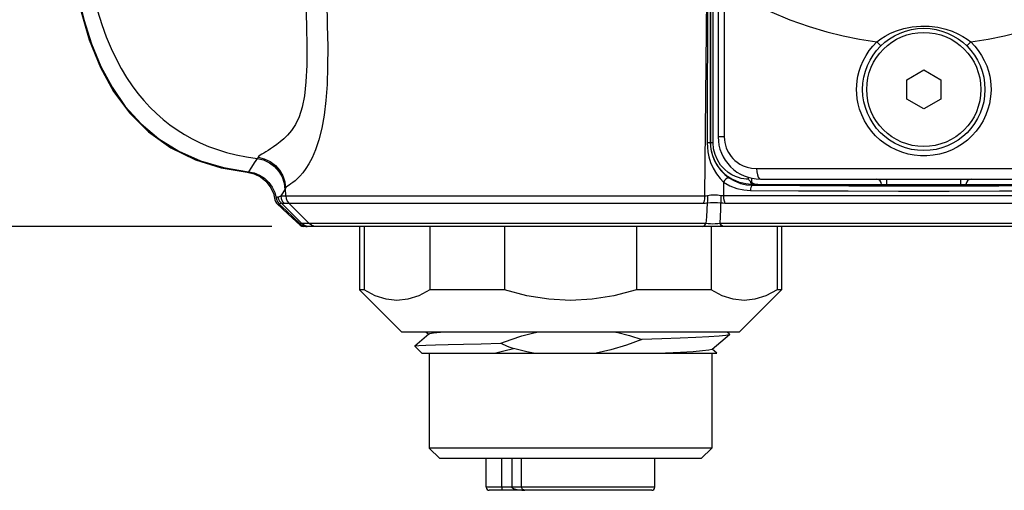
# Model space of a CAD drawing. Units: inches. Extents: x -2.6 to 16.6, y 0.2 to 10.4.
# Drawn here: x 2.8 to 4.1, y 5.9 to 6.5 of the extents above; entities that cross this region are included whole.
import ezdxf

# ---------------------------------------------------------------- set-up
doc = ezdxf.new("R2010")
doc.units = ezdxf.units.IN
doc.header["$LTSCALE"] = 0.935
doc.header["$MEASUREMENT"] = 0
doc.layers.get('0').update_dxf_attribs({"linetype": 'CONTINUOUS'})
for name, color, linetype in [('02___PRT_ALL_AXES', 7, 'CONTINUOUS'), ('AXIS', 7, 'CONTINUOUS'), ('SCHEME_DIMS', 7, 'CONTINUOUS')]:
    doc.layers.add(name, color=color, linetype=linetype)
doc.dimstyles.new('DIMSTYLE_1', dxfattribs={"dimtxt": 0.1, "dimasz": 0.1875, "dimexe": 0.18, "dimexo": 0.0625, "dimgap": 0.09, "dimtad": 0, "dimtih": 1, "dimtoh": 1, "dimdec": 1, "dimlfac": 1.333333, "dimzin": 4, "dimdsep": 46, "dimtxsty": 'STANDARD', "dimblk": '_FILLED', "dimblk1": '_FILLED', "dimblk2": '_FILLED', "dimcen": 0.09, "dimadec": 0, "dimazin": 0, "dimtp": 0.1, "dimtm": 0.1, "dimtfac": 1, "dimtdec": 1, "dimtofl": 0, "dimtmove": 0, "dimatfit": 3, "dimldrblk": '_FILLED', "dimfxl": 1, "dimtolj": 1, "dimtzin": 4, "dimarcsym": 0})

# ---------------------------------------------------------------- blocks, each defined once
blk = doc.blocks.new('_FILLED')
at = {"color": 0, "linetype": 'BYBLOCK'}
blk.add_solid([(0, 0), (-1, 0.1667), (-1, -0.1667)], dxfattribs=at)
blk = doc.blocks.new('*D0')
at = {"layer": 'SCHEME_DIMS', "color": 2, "linetype": 'CONTINUOUS'}
for p, q in [((3.7466, 8.5994), (2.0108, 8.5994)), ((2.1358, 8.5994), (2.1358, 7.5794)), ((2.1358, 6.2594), (2.1358, 7.1294)), ((3.118, 6.2594), (2.0108, 6.2594))]:
    blk.add_line(p, q, dxfattribs=at)
at = {"layer": 'SCHEME_DIMS', "color": 2, "linetype": 'CONTINUOUS', "xscale": 0.1875, "yscale": 0.1875, "zscale": 0.1875}
for p, rotation in [((2.1358, 8.5994), 90), ((2.1358, 6.2594), 270)]:
    blk.add_blockref('_FILLED', p, dxfattribs=dict(at, rotation=rotation))
at = {"layer": 'SCHEME_DIMS', "color": 2, "linetype": 'CONTINUOUS', "insert": (2.0358, 7.4794), "char_height": 0.1, "width": 0.6, "attachment_point": 2, "line_spacing_factor": 0.9}
blk.add_mtext('79,2\\P[3.12]', dxfattribs=at)

msp = doc.modelspace()

# ---------------------------------------------------------------- linework, layer by layer
at = {"color": 9, "linetype": 'CONTINUOUS'}
for p, q in [((3.7321, 6.3767), (3.7321, 6.6557)), ((3.7356, 6.3767), (3.7356, 6.6548)), ((3.7265, 6.5971), (3.7237, 6.3024)), ((3.7512, 6.5947), (3.7512, 6.3849)), ((3.7512, 6.3849), (3.7426, 6.3849)), ((3.7319, 6.3765), (3.7321, 6.3767)), ((3.7356, 6.3767), (3.7321, 6.3767)), ((3.7965, 6.3406), (4.2645, 6.3406)), ((3.785, 6.3257), (3.785, 6.3283)), ((3.7897, 6.3209), (3.7897, 6.3271)), ((3.1372, 6.3024), (3.1371, 6.3129)), ((3.7503, 6.3217), (3.7501, 6.3027)), ((3.7906, 6.3172), (3.7918, 6.3183)), ((3.798, 6.3184), (3.7918, 6.3183)), ((3.9715, 6.3184), (4.0896, 6.3184)), ((3.9788, 6.3174), (3.9788, 6.3258)), ((4.0822, 6.3174), (4.0822, 6.3258)), ((3.1305, 6.3024), (3.7237, 6.3024)), ((3.7501, 6.3027), (4.3109, 6.3027)), ((3.1596, 6.2637), (3.1307, 6.2924)), ((3.1349, 6.292), (3.7217, 6.292)), ((3.1701, 6.2637), (3.1415, 6.292)), ((3.7519, 6.2923), (4.3091, 6.2923)), ((3.7253, 6.2637), (3.1596, 6.2637)), ((4.3155, 6.2637), (3.7455, 6.2637)), ((3.4541, 5.8947), (3.4541, 5.9346)), ((3.654, 5.8947), (3.4178, 5.8947))]:
    msp.add_line(p, q, dxfattribs=at)
at = {"color": 7, "linetype": 'CONTINUOUS'}
for p, q in [((3.7426, 6.6525), (3.7426, 6.3849)), ((3.7319, 6.5971), (3.7319, 6.3765)), ((4.0069, 6.4649), (4.0305, 6.4786)), ((4.0305, 6.4786), (4.0541, 6.4649)), ((4.0069, 6.4377), (4.0069, 6.4649)), ((4.0541, 6.4649), (4.0541, 6.4377)), ((4.0305, 6.424), (4.0069, 6.4377)), ((4.0541, 6.4377), (4.0305, 6.424)), ((3.7618, 6.3259), (3.7559, 6.3297)), ((3.798, 6.3184), (3.9715, 6.3184)), ((3.8017, 6.3258), (4.2593, 6.3258)), ((3.9715, 6.3174), (3.9715, 6.3184)), ((4.0822, 6.3174), (3.9788, 6.3174)), ((4.0896, 6.3184), (4.263, 6.3184)), ((4.0896, 6.3174), (4.0896, 6.3184)), ((4.8986, 6.2594), (3.1624, 6.2594)), ((3.2469, 6.2594), (3.2469, 6.1708)), ((3.3391, 6.2594), (3.3391, 6.1708)), ((3.4437, 6.2594), (3.4437, 6.1708)), ((3.6281, 6.2594), (3.6281, 6.1708)), ((3.7328, 6.2594), (3.7328, 6.1708)), ((3.825, 6.2594), (3.825, 6.1708)), ((3.2406, 6.1708), (3.2997, 6.1117)), ((3.2469, 6.1708), (3.2406, 6.1708)), ((3.4437, 6.1708), (3.3391, 6.1708)), ((3.7328, 6.1708), (3.6281, 6.1708)), ((3.8312, 6.1708), (3.7721, 6.1117)), ((3.8312, 6.1708), (3.825, 6.1708)), ((3.7721, 6.1117), (3.2997, 6.1117)), ((3.3376, 6.1086), (3.318, 6.0921)), ((3.3339, 6.1117), (3.3376, 6.1086)), ((3.338, 6.1088), (3.3376, 6.1086)), ((3.7342, 6.0878), (3.7587, 6.1083)), ((3.7587, 6.1088), (3.7552, 6.1117)), ((3.7587, 6.1088), (3.7587, 6.1083)), ((3.318, 6.092), (3.318, 6.0921)), ((3.3278, 6.0822), (3.318, 6.092)), ((3.3278, 6.0822), (3.7408, 6.0822)), ((3.7339, 6.0875), (3.7342, 6.0878)), ((3.7408, 6.0822), (3.7342, 6.0878)), ((3.7338, 5.9493), (3.3381, 5.9493)), ((3.3528, 5.9346), (3.3381, 5.9493)), ((3.719, 5.9346), (3.7338, 5.9493)), ((3.719, 5.9346), (3.3529, 5.9346)), ((3.4398, 5.8947), (3.4398, 5.9346)), ((3.4673, 5.8947), (3.4673, 5.9346)), ((3.6496, 5.8903), (3.4222, 5.8903))]:
    msp.add_line(p, q, dxfattribs=at)
for points in [[(2.8322, 6.7862), (2.8315, 6.7316), (2.8336, 6.6756), (2.8394, 6.6191), (2.8492, 6.5664), (2.8623, 6.5207), (2.8781, 6.482), (2.8964, 6.4486), (2.9184, 6.4188), (2.9451, 6.3922), (2.9765, 6.3698), (3.0111, 6.353), (3.047, 6.3418), (3.0833, 6.3356)], [(2.833, 6.787), (2.8322, 6.7428), (2.8331, 6.7009), (2.8356, 6.6608), (2.8399, 6.6222), (2.8462, 6.5848), (2.8547, 6.549), (2.8654, 6.5151), (2.8785, 6.4835), (2.8942, 6.4543), (2.9127, 6.4276), (2.9347, 6.4032), (2.9598, 6.382), (2.9877, 6.3648), (3.0179, 6.3515), (3.0504, 6.342), (3.0851, 6.3362)], [(3.7438, 6.3416), (3.7387, 6.3497), (3.735, 6.3584), (3.7328, 6.3674), (3.7321, 6.3767)], [(3.7559, 6.3297), (3.7498, 6.3349), (3.7438, 6.3416)], [(3.0833, 6.3356), (3.0929, 6.3334), (3.1019, 6.3291), (3.1096, 6.3229), (3.1157, 6.3152), (3.1201, 6.3063), (3.1222, 6.2968)], [(3.0851, 6.3362), (3.0931, 6.3346), (3.1007, 6.3315), (3.1075, 6.327), (3.1135, 6.3213), (3.1183, 6.3147), (3.1218, 6.3073), (3.1238, 6.2993)], [(3.785, 6.3186), (3.7812, 6.3191), (3.777, 6.32), (3.7724, 6.3213), (3.7673, 6.3232), (3.7618, 6.3259)], [(3.7873, 6.323), (3.7865, 6.3239), (3.7857, 6.3248), (3.785, 6.3257)], [(3.7918, 6.3183), (3.7885, 6.3184), (3.785, 6.3186)], [(3.7897, 6.3209), (3.7889, 6.3216), (3.7881, 6.3223), (3.7873, 6.323)], [(3.7897, 6.3209), (3.792, 6.3196), (3.7948, 6.3188), (3.798, 6.3184)], [(3.1238, 6.2993), (3.1247, 6.2962), (3.1262, 6.2934), (3.1283, 6.2909)], [(3.1222, 6.2968), (3.123, 6.2943), (3.1245, 6.2923)], [(3.1245, 6.2923), (3.1409, 6.2769), (3.1573, 6.2614)], [(3.1283, 6.2909), (3.1379, 6.2818), (3.1476, 6.2726), (3.1573, 6.2634)], [(3.1573, 6.2634), (3.159, 6.262), (3.1609, 6.2609), (3.163, 6.2601), (3.1652, 6.2595), (3.1674, 6.2594)], [(3.1573, 6.2614), (3.1597, 6.2599), (3.1624, 6.2594)], [(3.3391, 6.1708), (3.3234, 6.1626), (3.3081, 6.1577), (3.293, 6.156), (3.2778, 6.1577), (3.2625, 6.1626), (3.2469, 6.1708)], [(3.6281, 6.1708), (3.5968, 6.1626), (3.5662, 6.1577), (3.5359, 6.156), (3.5056, 6.1577), (3.475, 6.1626), (3.4437, 6.1708)], [(3.825, 6.1708), (3.8093, 6.1626), (3.794, 6.1577), (3.7788, 6.156), (3.7637, 6.1577), (3.7484, 6.1626), (3.7328, 6.1708)], [(3.3606, 6.1117), (3.354, 6.1113), (3.344, 6.1102), (3.3387, 6.1092), (3.338, 6.1088)], [(3.4383, 6.096), (3.4529, 6.1014), (3.4678, 6.1063), (3.4828, 6.1104), (3.4889, 6.1117)], [(3.5993, 6.1117), (3.6003, 6.1115), (3.6183, 6.1069), (3.6358, 6.1012)], [(3.7587, 6.1083), (3.7582, 6.1081), (3.7533, 6.1071), (3.7438, 6.1061), (3.7296, 6.1051), (3.7112, 6.1042), (3.6892, 6.1032), (3.6639, 6.1022), (3.6358, 6.1012)], [(3.318, 6.0921), (3.3188, 6.0923), (3.3238, 6.0929), (3.3333, 6.0934), (3.3471, 6.0939), (3.3649, 6.0944), (3.3863, 6.0949), (3.411, 6.0955), (3.4383, 6.096)], [(3.4383, 6.096), (3.4474, 6.0921), (3.4563, 6.0887)], [(3.6358, 6.1012), (3.6141, 6.0932), (3.5926, 6.0868), (3.5718, 6.0822)], [(3.4295, 6.0822), (3.4424, 6.0854), (3.4563, 6.0887)], [(3.4841, 6.0822), (3.4748, 6.084), (3.4656, 6.0862), (3.4563, 6.0887)], [(3.7339, 6.0875), (3.7297, 6.0864), (3.7209, 6.0853), (3.7076, 6.0843), (3.6901, 6.0833), (3.6688, 6.0822)], [(3.4398, 5.8947), (3.4398, 5.8934), (3.4399, 5.8923), (3.4399, 5.8915), (3.4401, 5.891), (3.4402, 5.8906), (3.4403, 5.8904), (3.4404, 5.8903)], [(3.4742, 5.8903), (3.473, 5.8904), (3.4718, 5.8906), (3.4705, 5.891), (3.4694, 5.8915), (3.4684, 5.8923), (3.4676, 5.8934), (3.4673, 5.8947)]]:
    msp.add_lwpolyline(points, dxfattribs=at)
at = {"color": 9, "linetype": 'CONTINUOUS'}
for points in [[(3.7277, 6.6022), (3.7277, 6.5997), (3.7273, 6.3765)], [(3.7512, 6.5947), (3.7838, 6.5758), (3.8144, 6.5607), (3.8431, 6.5487), (3.8699, 6.5392), (3.8946, 6.5319), (3.9176, 6.5262), (3.9407, 6.5216), (3.9649, 6.5179)], [(4.0961, 6.5179), (4.1204, 6.5216), (4.1435, 6.5262), (4.1665, 6.5319), (4.1912, 6.5392), (4.218, 6.5487), (4.2467, 6.5608), (4.2772, 6.5758), (4.3098, 6.5947)], [(2.8737, 6.5613), (2.8797, 6.5423), (2.886, 6.5248), (2.8927, 6.5088), (2.8997, 6.4942), (2.9069, 6.4807), (2.9144, 6.4682), (2.9222, 6.4565), (2.9303, 6.4458), (2.9386, 6.4357), (2.9472, 6.4263), (2.9562, 6.4175), (2.9655, 6.4093), (2.9751, 6.4017), (2.9851, 6.3947), (2.9955, 6.3881), (3.0064, 6.3821), (3.0176, 6.3766), (3.0294, 6.3716), (3.0417, 6.3672), (3.0545, 6.3632), (3.0681, 6.3598), (3.0824, 6.3569), (3.0975, 6.3547)], [(3.1655, 6.5722), (3.1665, 6.5399), (3.1668, 6.511), (3.1666, 6.4851), (3.1655, 6.4621), (3.1634, 6.4425), (3.1604, 6.4263), (3.1562, 6.413), (3.1511, 6.4024), (3.1454, 6.394), (3.1397, 6.3874), (3.1345, 6.3824), (3.1296, 6.3782), (3.1248, 6.3744), (3.1202, 6.3711), (3.1161, 6.3683), (3.1127, 6.3661), (3.1096, 6.3641), (3.1067, 6.3623), (3.104, 6.3607), (3.1016, 6.3592), (3.0998, 6.3578), (3.0986, 6.3564)], [(3.1946, 6.5742), (3.1955, 6.5411), (3.196, 6.5111), (3.1959, 6.4836), (3.1951, 6.4584), (3.1935, 6.4357), (3.1911, 6.4152), (3.1878, 6.3969), (3.1836, 6.3807), (3.1789, 6.3669), (3.1741, 6.3558), (3.1696, 6.3474), (3.1654, 6.3406), (3.1612, 6.3348), (3.1571, 6.3301), (3.1534, 6.3264), (3.1503, 6.3236), (3.1474, 6.3213), (3.1446, 6.3193), (3.1421, 6.3175), (3.1399, 6.3159), (3.1381, 6.3144), (3.1371, 6.3129)], [(3.9649, 6.5179), (3.9702, 6.522), (3.9765, 6.526), (3.9839, 6.5299), (3.9924, 6.5334), (4.0024, 6.5365), (4.0141, 6.5388), (4.0263, 6.5399), (4.0381, 6.5397), (4.0502, 6.5383), (4.0611, 6.5358), (4.0704, 6.5328), (4.0783, 6.5293), (4.0852, 6.5256), (4.0911, 6.5218), (4.0961, 6.5179)], [(3.9364, 6.4513), (3.9366, 6.4572), (3.9372, 6.4633), (3.9383, 6.4698), (3.94, 6.4767), (3.9425, 6.4841), (3.9457, 6.4916), (3.9497, 6.4989), (3.9542, 6.5057), (3.9593, 6.5121), (3.9649, 6.5179)], [(3.9649, 6.5179), (3.9666, 6.5162), (3.9682, 6.5147), (3.9695, 6.5135), (3.9704, 6.5128), (3.9708, 6.5127)], [(4.0961, 6.5179), (4.0944, 6.5162), (4.0929, 6.5147), (4.0915, 6.5135), (4.0906, 6.5128), (4.0902, 6.5127)], [(4.0961, 6.5179), (4.1017, 6.5121), (4.1067, 6.5058), (4.1113, 6.499), (4.1152, 6.4917), (4.1185, 6.4842), (4.1209, 6.4769), (4.1227, 6.4699), (4.1238, 6.4633), (4.1244, 6.4571), (4.1246, 6.4513)], [(4.1246, 6.4513), (4.1243, 6.445), (4.1236, 6.4383), (4.1223, 6.4312), (4.1203, 6.4236), (4.1174, 6.4156), (4.1135, 6.4076), (4.1089, 6.4), (4.1037, 6.3929), (4.0979, 6.3864), (4.0915, 6.3805), (4.0845, 6.3752), (4.0771, 6.3705), (4.0692, 6.3665), (4.0609, 6.3633), (4.0524, 6.3609), (4.0437, 6.3592), (4.0348, 6.3584), (4.0259, 6.3584), (4.0171, 6.3592), (4.0084, 6.3609), (3.9998, 6.3634), (3.9916, 6.3666), (3.9837, 6.3706), (3.9763, 6.3753), (3.9695, 6.3805), (3.9631, 6.3864), (3.9573, 6.3929), (3.9521, 6.3999), (3.9475, 6.4076), (3.9437, 6.4156), (3.9407, 6.4236), (3.9387, 6.4312), (3.9374, 6.4384), (3.9367, 6.4451), (3.9364, 6.4513)], [(3.7512, 6.3849), (3.7514, 6.3808), (3.7519, 6.3769), (3.7528, 6.3733), (3.7539, 6.3698), (3.7553, 6.3665), (3.7569, 6.3633), (3.7588, 6.3602), (3.7609, 6.3574), (3.7633, 6.3547), (3.766, 6.3521), (3.7692, 6.3495), (3.7731, 6.3469), (3.7777, 6.3446), (3.7831, 6.3426), (3.7893, 6.3411), (3.7965, 6.3406)], [(3.7319, 6.3765), (3.7313, 6.3765), (3.7297, 6.3765), (3.7273, 6.3765)], [(3.7273, 6.3765), (3.7275, 6.3705), (3.7282, 6.364), (3.7296, 6.3569), (3.732, 6.3492), (3.7355, 6.341), (3.7403, 6.333), (3.7453, 6.3266), (3.7503, 6.3217)], [(3.7319, 6.3765), (3.7321, 6.3713), (3.733, 6.3654), (3.7346, 6.3591), (3.7372, 6.3523), (3.7411, 6.345), (3.7464, 6.3378), (3.7521, 6.3321), (3.7576, 6.3278)], [(3.7461, 6.3455), (3.7416, 6.3526), (3.7383, 6.3603), (3.7363, 6.3684), (3.7356, 6.3767)], [(3.0978, 6.3552), (3.0933, 6.3485), (3.0892, 6.3424), (3.0851, 6.3362)], [(3.0975, 6.3547), (3.1063, 6.3526), (3.1145, 6.3488), (3.1217, 6.3433), (3.1277, 6.3366), (3.1322, 6.3288), (3.135, 6.3202), (3.1361, 6.3112)], [(3.0986, 6.3564), (3.0982, 6.3558), (3.0978, 6.3552)], [(3.0986, 6.3564), (3.1073, 6.3543), (3.1155, 6.3504), (3.1228, 6.345), (3.1287, 6.3383), (3.1332, 6.3305), (3.1361, 6.3219), (3.1371, 6.3129)], [(3.785, 6.3257), (3.7819, 6.3259), (3.7787, 6.3263), (3.775, 6.3269), (3.7711, 6.328), (3.7667, 6.3296), (3.7619, 6.3319), (3.7568, 6.3351), (3.7514, 6.3396), (3.7461, 6.3455)], [(3.7965, 6.3406), (3.7967, 6.336), (3.7975, 6.3319), (3.7986, 6.3286), (3.8001, 6.3265), (3.8017, 6.3258)], [(3.7576, 6.3278), (3.7565, 6.3279), (3.7551, 6.3272), (3.7534, 6.3258), (3.7517, 6.3239), (3.7503, 6.3217)], [(3.7576, 6.3278), (3.7653, 6.3232), (3.7737, 6.3199), (3.7822, 6.3179), (3.7906, 6.3172)], [(3.1371, 6.3129), (3.1367, 6.3123), (3.1364, 6.3117), (3.1361, 6.3112)], [(3.7503, 6.3217), (3.7591, 6.3166), (3.7686, 6.3128), (3.7784, 6.3106), (3.788, 6.3098)], [(3.7873, 6.323), (3.788, 6.3211), (3.7891, 6.3197), (3.7904, 6.3187), (3.7918, 6.3183)], [(3.7906, 6.3172), (3.7898, 6.3168), (3.7891, 6.3158), (3.7885, 6.3141), (3.7881, 6.3121), (3.788, 6.3098)], [(3.7906, 6.3172), (3.857, 6.3168), (3.9256, 6.3166), (3.9954, 6.3164), (4.0656, 6.3164), (4.1355, 6.3166), (4.2041, 6.3168), (4.2704, 6.3172)], [(3.1238, 6.2993), (3.1247, 6.2999), (3.1255, 6.3005), (3.1264, 6.3011)], [(3.1264, 6.3011), (3.1286, 6.3017), (3.1305, 6.3024)], [(3.1264, 6.3011), (3.1272, 6.2979), (3.1286, 6.2949), (3.1307, 6.2924)], [(3.1361, 6.3112), (3.1333, 6.3068), (3.1305, 6.3024)], [(3.1305, 6.3024), (3.1311, 6.2986), (3.1325, 6.295), (3.1349, 6.292)], [(3.1372, 6.3024), (3.1377, 6.2986), (3.1392, 6.295), (3.1415, 6.292)], [(3.7237, 6.3024), (3.7235, 6.2986), (3.7228, 6.295), (3.7217, 6.292)], [(3.7237, 6.3024), (3.7256, 6.3025), (3.7275, 6.3029)], [(3.7275, 6.3029), (3.7278, 6.299), (3.7278, 6.2955), (3.7274, 6.2925)], [(3.7275, 6.3029), (3.7322, 6.3037), (3.737, 6.304), (3.7418, 6.3038), (3.7465, 6.3031)], [(3.7465, 6.3031), (3.7462, 6.2993), (3.7462, 6.2957), (3.7465, 6.2927)], [(3.7465, 6.3031), (3.7484, 6.3028), (3.7501, 6.3027)], [(3.7501, 6.3027), (3.7503, 6.2989), (3.7509, 6.2953), (3.7519, 6.2923)], [(3.788, 6.3098), (3.855, 6.3094), (3.9244, 6.3092), (3.995, 6.309), (4.066, 6.309), (4.1366, 6.3092), (4.206, 6.3094), (4.2731, 6.3098)], [(3.1283, 6.2909), (3.1291, 6.2914), (3.1299, 6.2919), (3.1307, 6.2924)], [(3.1307, 6.2924), (3.1329, 6.2921), (3.1349, 6.292)], [(3.7217, 6.292), (3.7245, 6.2921), (3.7274, 6.2925)], [(3.7274, 6.2925), (3.7267, 6.2826), (3.7261, 6.273), (3.7253, 6.2637)], [(3.7274, 6.2925), (3.7321, 6.2929), (3.7369, 6.2931), (3.7417, 6.293), (3.7465, 6.2927)], [(3.7455, 6.2637), (3.7459, 6.2733), (3.7462, 6.2831), (3.7465, 6.2927)], [(3.7465, 6.2927), (3.7493, 6.2924), (3.7519, 6.2923)], [(3.1596, 6.2637), (3.1588, 6.2636), (3.1581, 6.2635), (3.1573, 6.2634)], [(3.17, 6.2594), (3.1662, 6.2599), (3.1626, 6.2613), (3.1596, 6.2637)], [(3.1805, 6.2594), (3.1767, 6.2599), (3.1732, 6.2613), (3.1701, 6.2637)], [(3.72, 6.2594), (3.7219, 6.2599), (3.7238, 6.2613), (3.7253, 6.2637)], [(3.7455, 6.2637), (3.742, 6.2633), (3.7386, 6.2631), (3.7353, 6.263), (3.732, 6.2631), (3.7287, 6.2633), (3.7253, 6.2637)], [(3.7502, 6.2594), (3.7485, 6.2599), (3.7469, 6.2614), (3.7455, 6.2637)], [(3.4679, 5.8903), (3.4663, 5.8903), (3.4649, 5.8904), (3.4635, 5.8905), (3.4623, 5.8907), (3.4613, 5.8908), (3.4603, 5.891), (3.4595, 5.8912), (3.4588, 5.8914), (3.4582, 5.8916), (3.4576, 5.8918), (3.457, 5.892), (3.4565, 5.8922), (3.4561, 5.8924), (3.4557, 5.8927), (3.4553, 5.8929), (3.455, 5.8931), (3.4547, 5.8933), (3.4545, 5.8935), (3.4544, 5.8938), (3.4543, 5.894), (3.4542, 5.8942), (3.4541, 5.8945), (3.4541, 5.8947)], [(3.4679, 5.8903), (3.4694, 5.8903), (3.4708, 5.8904), (3.4722, 5.8905)]]:
    msp.add_lwpolyline(points, dxfattribs=at)
at = {"color": 7, "linetype": 'CONTINUOUS'}
msp.add_circle((4.0305, 6.4513), 0.0856, dxfattribs=at)
for centre, radius, start, end in [((3.8017, 6.3849), 0.0591, 180, 270.0012), ((3.9641, 6.3184), 0.00738, 0, 90), ((4.0969, 6.3184), 0.00738, 90, 180), ((3.4222, 5.8947), 0.00443, 180, 270), ((3.6496, 5.8947), 0.00443, 270, 360)]:
    msp.add_arc(centre, radius, start, end, dxfattribs=at)
for centre, start_param, end_param in [((3.9788, 6.3177), 3.141593, 4.712084), ((4.0822, 6.3177), -1.570492, 0)]:
    msp.add_ellipse(centre, major_axis=(0.0148, 0), ratio=0.017452, start_param=start_param, end_param=end_param, dxfattribs=at)
at = {"layer": '02___PRT_ALL_AXES', "color": 7, "linetype": 'CONTINUOUS'}
msp.add_circle((4.0305, 6.4513), 0.0799, dxfattribs=at)
at = {"layer": 'AXIS', "color": 7, "linetype": 'CONTINUOUS'}
for p, q in [((3.2406, 6.2594), (3.2406, 6.1708)), ((3.7328, 6.2594), (3.72, 6.2594)), ((3.8312, 6.2594), (3.8312, 6.1708)), ((3.3381, 6.0822), (3.3381, 5.9493)), ((3.7338, 6.0822), (3.7338, 5.9493)), ((3.4178, 5.8947), (3.4178, 5.9346)), ((3.654, 5.8947), (3.654, 5.9346))]:
    msp.add_line(p, q, dxfattribs=at)

# ---------------------------------------------------------------- dimensions: what is measured, and where the dimension line sits
at = {"layer": 'SCHEME_DIMS', "color": 2, "linetype": 'CONTINUOUS'}
dim = msp.add_linear_dim(base=(2.1358, 8.5994), p1=(3.118, 6.2594), p2=(3.7466, 8.5994), angle=90, dimstyle='DIMSTYLE_1', dxfattribs=at)
dim.commit()
dim.dimension.update_dxf_attribs({"geometry": '*D0', "text_midpoint": (2.0108, 7.3544), "dimtype": 160})

doc.saveas('drawing.dxf')
